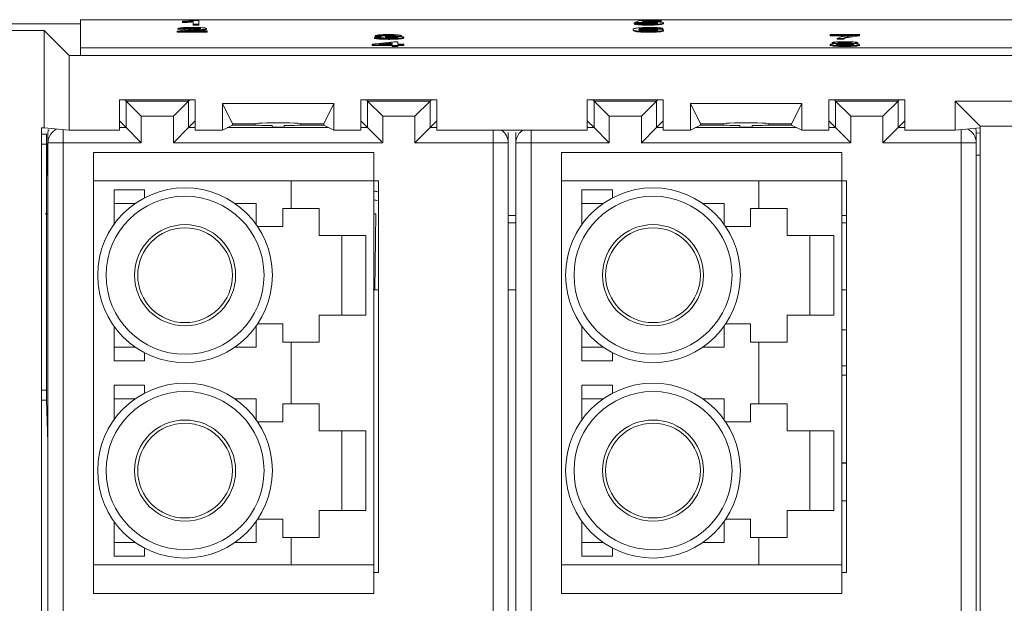
# Paper-space layout 'Sheet2' of a CAD drawing. Units: inches. Extents: x 0.3 to 21.8, y 0.2 to 16.9.
# Drawn here: x 2.5 to 3.3, y 7.5 to 8 of the extents above; entities that cross this region are included whole.
import ezdxf

# ---------------------------------------------------------------- set-up
doc = ezdxf.new("R2010")
doc.units = ezdxf.units.IN
doc.header["$MEASUREMENT"] = 0

psp = doc.layouts.new('Sheet2')

# ---------------------------------------------------------------- linework, layer by layer
at = {"color": 7, "linetype": 'Continuous', "lineweight": 15}
for p, q in [((5.01554, 7.99426), (2.51554, 7.99426)), ((2.51554, 7.99426), (2.51554, 7.96957)), ((2.60503, 7.99242), (2.60503, 7.99284)), ((2.61426, 7.99022), (2.61426, 7.99294)), ((2.61608, 7.99371), (2.61938, 7.99371)), ((2.61938, 7.99371), (2.61938, 7.99022)), ((3.00195, 7.99188), (3.00605, 7.99366)), ((3.00605, 7.99366), (3.02503, 7.99366)), ((3.01024, 7.99322), (3.00821, 7.99231)), ((3.02503, 7.99322), (3.01024, 7.99322)), ((3.01024, 7.99322), (3.01024, 7.99255)), ((3.02503, 7.99366), (3.02503, 7.99322)), ((3.02503, 7.99322), (3.02503, 7.99255)), ((2.51554, 7.99063), (2.43296, 7.99063)), ((2.48354, 7.9848), (2.43354, 7.9848)), ((2.48354, 7.89948), (2.48354, 7.9848)), ((2.48354, 7.9848), (2.50541, 7.96293)), ((2.60605, 7.98645), (2.60092, 7.98649)), ((2.60092, 7.98649), (2.60092, 7.98583)), ((2.60605, 7.98578), (2.60092, 7.98583)), ((2.60503, 7.99242), (2.60503, 7.99176)), ((2.60605, 7.98645), (2.60605, 7.98578)), ((2.607, 7.98443), (2.62656, 7.98443)), ((2.61363, 7.98707), (2.61363, 7.98641)), ((2.61426, 7.99022), (2.61426, 7.98956)), ((2.61938, 7.99022), (2.61426, 7.99022)), ((2.61938, 7.98956), (2.61426, 7.98956)), ((2.61495, 7.98508), (2.61495, 7.98443)), ((2.61938, 7.99022), (2.61938, 7.98956)), ((2.62605, 7.98651), (2.62605, 7.98585)), ((2.62656, 7.98443), (2.62656, 7.98399)), ((3.00041, 7.98562), (3.00041, 7.98495)), ((3.00144, 7.99116), (3.00656, 7.99121)), ((3.00144, 7.99116), (3.00144, 7.9905)), ((3.00708, 7.99183), (3.00195, 7.99188)), ((3.00195, 7.99188), (3.00195, 7.99121)), ((3.00462, 7.99119), (3.00195, 7.99121)), ((3.00708, 7.99183), (3.00708, 7.99117)), ((3.02503, 7.99255), (3.01024, 7.99255)), ((3.01031, 7.98697), (3.01031, 7.9863)), ((3.01384, 7.98586), (3.01384, 7.9852)), ((3.01386, 7.99018), (3.01386, 7.98951)), ((3.01392, 7.99214), (3.01392, 7.99148)), ((3.01468, 7.98707), (3.01468, 7.98641)), ((3.01959, 7.98689), (3.01959, 7.98623)), ((3.02003, 7.98617), (3.01959, 7.98623)), ((3.02656, 7.98658), (3.02144, 7.98653)), ((3.02144, 7.98653), (3.02144, 7.98609)), ((3.02656, 7.98592), (3.02401, 7.98589)), ((3.02402, 7.9906), (3.02402, 7.98994)), ((3.02656, 7.98658), (3.02656, 7.98592)), ((3.02708, 7.99142), (3.02708, 7.99075)), ((3.02708, 7.98514), (3.02708, 7.98447)), ((2.62656, 7.98399), (2.60041, 7.98399)), ((2.60041, 7.98399), (2.60041, 7.98332)), ((2.62656, 7.98332), (2.60041, 7.98332)), ((2.62656, 7.98399), (2.62656, 7.98332)), ((2.77344, 7.97869), (2.77856, 7.97874)), ((2.77344, 7.97869), (2.77344, 7.97803)), ((2.77908, 7.9803), (2.77395, 7.98034)), ((2.77395, 7.98034), (2.77395, 7.97968)), ((2.77908, 7.97964), (2.77395, 7.97968)), ((2.77908, 7.9803), (2.77908, 7.97964)), ((2.78313, 7.97941), (2.78366, 7.97981)), ((2.78313, 7.97941), (2.78313, 7.97874)), ((2.78581, 7.98084), (2.78581, 7.98017)), ((2.78588, 7.97771), (2.78588, 7.97704)), ((2.78645, 7.97945), (2.78645, 7.97879)), ((2.79703, 7.98035), (2.79703, 7.97969)), ((2.79908, 7.9788), (2.79908, 7.97814)), ((3.01443, 7.98394), (3.01443, 7.98328)), ((3.17344, 7.98075), (3.17344, 7.98119)), ((3.17344, 7.98119), (3.19908, 7.98119)), ((3.19395, 7.98075), (3.17344, 7.98075)), ((3.17344, 7.98075), (3.17344, 7.98008)), ((3.18899, 7.98008), (3.17344, 7.98008)), ((3.18472, 7.97775), (3.17959, 7.97775)), ((3.17959, 7.97775), (3.17959, 7.97709)), ((3.18472, 7.97709), (3.17959, 7.97709)), ((3.18472, 7.97775), (3.18472, 7.97709)), ((3.18649, 7.9787), (3.18649, 7.97804)), ((3.19908, 7.98119), (3.19908, 7.98083)), ((3.19908, 7.98083), (3.19908, 7.98017)), ((2.51554, 7.96293), (2.51554, 7.96957)), ((2.51554, 7.96957), (5.01554, 7.96957)), ((2.77138, 7.97281), (2.79036, 7.97496)), ((2.77138, 7.97237), (2.77138, 7.97281)), ((2.78882, 7.97237), (2.77138, 7.97237)), ((2.77138, 7.97237), (2.77138, 7.9717)), ((2.78882, 7.9717), (2.77138, 7.9717)), ((2.78882, 7.97407), (2.77772, 7.97281)), ((2.77772, 7.97281), (2.78882, 7.97281)), ((2.78882, 7.9734), (2.78359, 7.97281)), ((2.78882, 7.97281), (2.78882, 7.97407)), ((2.78882, 7.97152), (2.78882, 7.97237)), ((2.79395, 7.97152), (2.78882, 7.97152)), ((2.78882, 7.97152), (2.78882, 7.97085)), ((2.79395, 7.97085), (2.78882, 7.97085)), ((2.79036, 7.97496), (2.79395, 7.97496)), ((2.79395, 7.97496), (2.79395, 7.97281)), ((2.79395, 7.97281), (2.79908, 7.97281)), ((2.79908, 7.97237), (2.79395, 7.97237)), ((2.79395, 7.97237), (2.79395, 7.97152)), ((2.79908, 7.9717), (2.79395, 7.9717)), ((2.79395, 7.97152), (2.79395, 7.97085)), ((2.79908, 7.97281), (2.79908, 7.97237)), ((2.79908, 7.97237), (2.79908, 7.9717)), ((3.17344, 7.97254), (3.17344, 7.97188)), ((3.17497, 7.97412), (3.17497, 7.97346)), ((3.18614, 7.97322), (3.18614, 7.97255)), ((3.18626, 7.9746), (3.18626, 7.97394)), ((3.18626, 7.97147), (3.18626, 7.97081)), ((3.19754, 7.97411), (3.19754, 7.97345)), ((3.19908, 7.97253), (3.19908, 7.97187)), ((2.50541, 7.96293), (2.50541, 7.8973)), ((2.50541, 7.96293), (5.02567, 7.96293)), ((2.51554, 7.96293), (5.01554, 7.96293)), ((2.54954, 7.92397), (2.61621, 7.92397)), ((2.54954, 7.8973), (2.54954, 7.92397)), ((2.55542, 7.92293), (2.55439, 7.92397)), ((2.61032, 7.92293), (2.61136, 7.92397)), ((2.61621, 7.92397), (2.61621, 7.8973)), ((2.76154, 7.92397), (2.82821, 7.92397)), ((2.76154, 7.8973), (2.76154, 7.92397)), ((2.76742, 7.92293), (2.76639, 7.92397)), ((2.82336, 7.92397), (2.82232, 7.92293)), ((2.82821, 7.92397), (2.82821, 7.8973)), ((2.96021, 7.92397), (3.02687, 7.92397)), ((2.96021, 7.8973), (2.96021, 7.92397)), ((2.96609, 7.92293), (2.96505, 7.92397)), ((3.02099, 7.92293), (3.02202, 7.92397)), ((3.02687, 7.92397), (3.02687, 7.8973)), ((3.17221, 7.92397), (3.23887, 7.92397)), ((3.17221, 7.8973), (3.17221, 7.92397)), ((3.17809, 7.92293), (3.17705, 7.92397)), ((3.23402, 7.92397), (3.23299, 7.92293)), ((3.23887, 7.92397), (3.23887, 7.8973)), ((2.56876, 7.9096), (2.55542, 7.92293)), ((2.55542, 7.92293), (2.61032, 7.92293)), ((2.55542, 7.8996), (2.55542, 7.92293)), ((2.61032, 7.92293), (2.59699, 7.9096)), ((2.61032, 7.8996), (2.61032, 7.92293)), ((2.63997, 7.92089), (2.73777, 7.92089)), ((2.63997, 7.8973), (2.63997, 7.92089)), ((2.63997, 7.92089), (2.64887, 7.90308)), ((2.72887, 7.90308), (2.73777, 7.92089)), ((2.73777, 7.92089), (2.73777, 7.8973)), ((2.76742, 7.92293), (2.78076, 7.9096)), ((2.76742, 7.92293), (2.82232, 7.92293)), ((2.76742, 7.8996), (2.76742, 7.92293)), ((2.80899, 7.9096), (2.82232, 7.92293)), ((2.82232, 7.92293), (2.82232, 7.8996)), ((2.97942, 7.9096), (2.96609, 7.92293)), ((2.96609, 7.8996), (2.96609, 7.92293)), ((2.96609, 7.92293), (3.02099, 7.92293)), ((3.02099, 7.92293), (3.00765, 7.9096)), ((3.02099, 7.8996), (3.02099, 7.92293)), ((3.05064, 7.92089), (3.14844, 7.92089)), ((3.05064, 7.8973), (3.05064, 7.92089)), ((3.05064, 7.92089), (3.05954, 7.90308)), ((3.13954, 7.90308), (3.14844, 7.92089)), ((3.14844, 7.92089), (3.14844, 7.8973)), ((3.17809, 7.92293), (3.19142, 7.9096)), ((3.17809, 7.8996), (3.17809, 7.92293)), ((3.17809, 7.92293), (3.23299, 7.92293)), ((3.21965, 7.9096), (3.23299, 7.92293)), ((3.23299, 7.92293), (3.23299, 7.8996)), ((3.37674, 7.92269), (3.283, 7.92269)), ((3.283, 7.8973), (3.283, 7.92269)), ((3.283, 7.92269), (3.30487, 7.90082)), ((2.56876, 7.9096), (2.56876, 7.88626)), ((2.56876, 7.9096), (2.59699, 7.9096)), ((2.59699, 7.88626), (2.59699, 7.9096)), ((2.78076, 7.9096), (2.80899, 7.9096)), ((2.78076, 7.9096), (2.78076, 7.88626)), ((2.80899, 7.88626), (2.80899, 7.9096)), ((2.97942, 7.9096), (2.97942, 7.88626)), ((2.97942, 7.9096), (3.00765, 7.9096)), ((3.00765, 7.88626), (3.00765, 7.9096)), ((3.19142, 7.9096), (3.19142, 7.88626)), ((3.19142, 7.9096), (3.21965, 7.9096)), ((3.21965, 7.88626), (3.21965, 7.9096)), ((2.48136, 7.04845), (2.48136, 7.89948)), ((2.48136, 7.89948), (2.48354, 7.89948)), ((2.50541, 7.8973), (2.48354, 7.89948)), ((2.55542, 7.8996), (2.54954, 7.90548)), ((2.56876, 7.88626), (2.55542, 7.8996)), ((2.59699, 7.88626), (2.61032, 7.8996)), ((2.61621, 7.90548), (2.61032, 7.8996)), ((2.63997, 7.8973), (2.64887, 7.90175)), ((2.64887, 7.90175), (2.64887, 7.90308)), ((2.64887, 7.90308), (2.66887, 7.90308)), ((2.64887, 7.90175), (2.66887, 7.90175)), ((2.66887, 7.90308), (2.66887, 7.90175)), ((2.66887, 7.90175), (2.66887, 7.9017)), ((2.68354, 7.90157), (2.68354, 7.90014)), ((2.69421, 7.90014), (2.69421, 7.90157)), ((2.70887, 7.90308), (2.72887, 7.90308)), ((2.70887, 7.90175), (2.70887, 7.90308)), ((2.70887, 7.9017), (2.70887, 7.90175)), ((2.70887, 7.90175), (2.72887, 7.90175)), ((2.72887, 7.90308), (2.72887, 7.90175)), ((2.72887, 7.90175), (2.73777, 7.8973)), ((2.76742, 7.8996), (2.76154, 7.90548)), ((2.78076, 7.88626), (2.76742, 7.8996)), ((2.80899, 7.88626), (2.82232, 7.8996)), ((2.82821, 7.90548), (2.82232, 7.8996)), ((2.96609, 7.8996), (2.96021, 7.90548)), ((2.97942, 7.88626), (2.96609, 7.8996)), ((3.00765, 7.88626), (3.02099, 7.8996)), ((3.02687, 7.90548), (3.02099, 7.8996)), ((3.05064, 7.8973), (3.05954, 7.90175)), ((3.05954, 7.90308), (3.05954, 7.90175)), ((3.05954, 7.90308), (3.07954, 7.90308)), ((3.05954, 7.90175), (3.07954, 7.90175)), ((3.07954, 7.90308), (3.07954, 7.90175)), ((3.07954, 7.90175), (3.07954, 7.9017)), ((3.09421, 7.90157), (3.09421, 7.90014)), ((3.10487, 7.90014), (3.10487, 7.90157)), ((3.11954, 7.90308), (3.13954, 7.90308)), ((3.11954, 7.90175), (3.11954, 7.90308)), ((3.11954, 7.9017), (3.11954, 7.90175)), ((3.11954, 7.90175), (3.13954, 7.90175)), ((3.13954, 7.90308), (3.13954, 7.90175)), ((3.13954, 7.90175), (3.14844, 7.8973)), ((3.17809, 7.8996), (3.17221, 7.90548)), ((3.19142, 7.88626), (3.17809, 7.8996)), ((3.21965, 7.88626), (3.23299, 7.8996)), ((3.23887, 7.90548), (3.23299, 7.8996)), ((3.283, 7.8973), (3.30487, 7.89948)), ((3.30487, 7.90082), (3.30487, 7.89948)), ((3.35487, 7.90082), (3.30487, 7.90082)), ((3.30487, 7.89948), (3.30487, 7.04845)), ((2.48554, 7.89397), (2.48136, 7.89397)), ((2.48554, 7.88512), (2.48554, 7.89397)), ((2.48687, 7.89094), (2.48554, 7.85275)), ((2.48687, 7.88626), (2.48687, 7.89522)), ((2.50541, 7.8973), (2.54954, 7.8973)), ((2.61621, 7.8973), (2.63997, 7.8973)), ((2.73777, 7.8973), (2.76154, 7.8973)), ((2.82821, 7.8973), (2.96021, 7.8973)), ((2.87754, 7.88626), (2.87754, 7.89565)), ((2.89087, 7.89522), (2.89087, 7.88626)), ((2.89754, 7.88626), (2.89754, 7.89522)), ((3.02687, 7.8973), (3.05064, 7.8973)), ((3.14844, 7.8973), (3.17221, 7.8973)), ((3.23887, 7.8973), (3.283, 7.8973)), ((3.28821, 7.88626), (3.28821, 7.89565)), ((3.30154, 7.89522), (3.30154, 7.88626)), ((2.48136, 7.88512), (2.48554, 7.88512)), ((2.48554, 7.66948), (2.48554, 7.88512)), ((2.50021, 7.88626), (2.48687, 7.88626)), ((2.48687, 7.07197), (2.48687, 7.88626)), ((2.50021, 7.07197), (2.50021, 7.88626)), ((2.56876, 7.88626), (2.50021, 7.88626)), ((2.78076, 7.88626), (2.59699, 7.88626)), ((2.87754, 7.88626), (2.80899, 7.88626)), ((2.89087, 7.88626), (2.87754, 7.88626)), ((2.87754, 7.07197), (2.87754, 7.88626)), ((2.89087, 7.07197), (2.89087, 7.88626)), ((2.91087, 7.88626), (2.89754, 7.88626)), ((2.89754, 7.07197), (2.89754, 7.88626)), ((2.91087, 7.07197), (2.91087, 7.88626)), ((2.97942, 7.88626), (2.91087, 7.88626)), ((3.19142, 7.88626), (3.00765, 7.88626)), ((3.28821, 7.88626), (3.21965, 7.88626)), ((3.30154, 7.88626), (3.28821, 7.88626)), ((3.28821, 7.07197), (3.28821, 7.88626)), ((3.30154, 7.07197), (3.30154, 7.88626)), ((2.77287, 7.87782), (2.52687, 7.87782)), ((2.52687, 7.87782), (2.52687, 7.85282)), ((2.77287, 7.85282), (2.77287, 7.87782)), ((3.18354, 7.87782), (2.93754, 7.87782)), ((2.93754, 7.87782), (2.93754, 7.85282)), ((3.18354, 7.85282), (3.18354, 7.87782)), ((2.52687, 7.85282), (2.70021, 7.85282)), ((2.52687, 7.85282), (2.52687, 7.51615)), ((2.70021, 7.82882), (2.70021, 7.85282)), ((2.70021, 7.85282), (2.77287, 7.85282)), ((2.77287, 7.85282), (2.77287, 7.51615)), ((2.77287, 7.85282), (2.77687, 7.85282)), ((2.77687, 7.85282), (2.77687, 7.50948)), ((2.93754, 7.85282), (3.11087, 7.85282)), ((2.93754, 7.85282), (2.93754, 7.51615)), ((3.11087, 7.82882), (3.11087, 7.85282)), ((3.11087, 7.85282), (3.18354, 7.85282)), ((3.18354, 7.85282), (3.18354, 7.51615)), ((3.18354, 7.85282), (3.18754, 7.85282)), ((3.18754, 7.85282), (3.18754, 7.50948)), ((2.57154, 7.84515), (2.54487, 7.84515)), ((2.54487, 7.81478), (2.54487, 7.84515)), ((2.57154, 7.83801), (2.57154, 7.84515)), ((2.98221, 7.84515), (2.95554, 7.84515)), ((2.95554, 7.81478), (2.95554, 7.84515)), ((2.98221, 7.83801), (2.98221, 7.84515)), ((2.56352, 7.83315), (2.54487, 7.83315)), ((2.6509, 7.83315), (2.66954, 7.83315)), ((2.66954, 7.81478), (2.66954, 7.83315)), ((2.70021, 7.82882), (2.69287, 7.82882)), ((2.69287, 7.82882), (2.69287, 7.81282)), ((2.72487, 7.82882), (2.70021, 7.82882)), ((2.72487, 7.80515), (2.72487, 7.82882)), ((2.97418, 7.83315), (2.95554, 7.83315)), ((3.06156, 7.83315), (3.08021, 7.83315)), ((3.08021, 7.81478), (3.08021, 7.83315)), ((3.10354, 7.82882), (3.10354, 7.81282)), ((3.11087, 7.82882), (3.10354, 7.82882)), ((3.13554, 7.82882), (3.11087, 7.82882)), ((3.13554, 7.80515), (3.13554, 7.82882)), ((2.48687, 7.82397), (2.48453, 7.82397)), ((2.77452, 7.82397), (2.77271, 7.82397)), ((2.77384, 7.7573), (2.77452, 7.82397)), ((2.69287, 7.81282), (2.6709, 7.81282)), ((3.10354, 7.81282), (3.08157, 7.81282)), ((2.76588, 7.80515), (2.72487, 7.80515)), ((2.74487, 7.80515), (2.74487, 7.73515)), ((2.76588, 7.73515), (2.76588, 7.80515)), ((3.17655, 7.80515), (3.13554, 7.80515)), ((3.15554, 7.80515), (3.15554, 7.73515)), ((3.17655, 7.73515), (3.17655, 7.80515)), ((2.77687, 7.7573), (2.77228, 7.7573)), ((2.77287, 7.7573), (2.77384, 7.7573)), ((2.77687, 7.7573), (2.77384, 7.7573)), ((2.89754, 7.7573), (2.89087, 7.7573)), ((3.18754, 7.7573), (3.18354, 7.7573)), ((2.72487, 7.71148), (2.72487, 7.73515)), ((2.72487, 7.73515), (2.76588, 7.73515)), ((3.13554, 7.71148), (3.13554, 7.73515)), ((3.13554, 7.73515), (3.17655, 7.73515)), ((2.54487, 7.69515), (2.54487, 7.72551)), ((2.66954, 7.70715), (2.66954, 7.72551)), ((2.6709, 7.72748), (2.69287, 7.72748)), ((2.69287, 7.72748), (2.69287, 7.71148)), ((2.95554, 7.69515), (2.95554, 7.72551)), ((3.08021, 7.70715), (3.08021, 7.72551)), ((3.08157, 7.72748), (3.10354, 7.72748)), ((3.10354, 7.72748), (3.10354, 7.71148)), ((3.18354, 7.72242), (3.18754, 7.72242)), ((2.69287, 7.71148), (2.70021, 7.71148)), ((2.70021, 7.65748), (2.70021, 7.71148)), ((2.70021, 7.71148), (2.72487, 7.71148)), ((3.10354, 7.71148), (3.11087, 7.71148)), ((3.11087, 7.65748), (3.11087, 7.71148)), ((3.11087, 7.71148), (3.13554, 7.71148)), ((2.54487, 7.70715), (2.56352, 7.70715)), ((2.57154, 7.69515), (2.57154, 7.70228)), ((2.66954, 7.70715), (2.6509, 7.70715)), ((2.95554, 7.70715), (2.97418, 7.70715)), ((2.98221, 7.69515), (2.98221, 7.70228)), ((3.08021, 7.70715), (3.06156, 7.70715)), ((2.54487, 7.69515), (2.57154, 7.69515)), ((2.95554, 7.69515), (2.98221, 7.69515)), ((3.18354, 7.69063), (3.18754, 7.69063)), ((3.18754, 7.68242), (3.18354, 7.68242)), ((2.57154, 7.67382), (2.54487, 7.67382)), ((2.54487, 7.64345), (2.54487, 7.67382)), ((2.57154, 7.66668), (2.57154, 7.67382)), ((2.98221, 7.67382), (2.95554, 7.67382)), ((2.95554, 7.64345), (2.95554, 7.67382)), ((2.98221, 7.66668), (2.98221, 7.67382)), ((2.48554, 7.66948), (2.48136, 7.66948)), ((2.48554, 7.66063), (2.48554, 7.66948)), ((2.48136, 7.66063), (2.48554, 7.66063)), ((2.48558, 7.66063), (2.48554, 7.66185)), ((2.48687, 7.62366), (2.48558, 7.66063)), ((2.56352, 7.66182), (2.54487, 7.66182)), ((2.6509, 7.66182), (2.66954, 7.66182)), ((2.66954, 7.64345), (2.66954, 7.66182)), ((2.70021, 7.65748), (2.69287, 7.65748)), ((2.69287, 7.65748), (2.69287, 7.64148)), ((2.72487, 7.65748), (2.70021, 7.65748)), ((2.72487, 7.63382), (2.72487, 7.65748)), ((2.97418, 7.66182), (2.95554, 7.66182)), ((3.06156, 7.66182), (3.08021, 7.66182)), ((3.08021, 7.64345), (3.08021, 7.66182)), ((3.10354, 7.65748), (3.10354, 7.64148)), ((3.11087, 7.65748), (3.10354, 7.65748)), ((3.13554, 7.65748), (3.11087, 7.65748)), ((3.13554, 7.63382), (3.13554, 7.65748)), ((2.69287, 7.64148), (2.6709, 7.64148)), ((3.10354, 7.64148), (3.08157, 7.64148)), ((2.76588, 7.63382), (2.72487, 7.63382)), ((2.74487, 7.56382), (2.74487, 7.63382)), ((2.76588, 7.56382), (2.76588, 7.63382)), ((3.17655, 7.63382), (3.13554, 7.63382)), ((3.15554, 7.56382), (3.15554, 7.63382)), ((3.17655, 7.56382), (3.17655, 7.63382)), ((3.18354, 7.60576), (3.18754, 7.60576)), ((3.18354, 7.60535), (3.18754, 7.60535)), ((3.18754, 7.57242), (3.18354, 7.57242)), ((2.72487, 7.54015), (2.72487, 7.56382)), ((2.72487, 7.56382), (2.76588, 7.56382)), ((3.13554, 7.54015), (3.13554, 7.56382)), ((3.13554, 7.56382), (3.17655, 7.56382)), ((2.54487, 7.52382), (2.54487, 7.55418)), ((2.66954, 7.53582), (2.66954, 7.55418)), ((2.6709, 7.55615), (2.69287, 7.55615)), ((2.69287, 7.55615), (2.69287, 7.54015)), ((2.95554, 7.52382), (2.95554, 7.55418)), ((3.08021, 7.53582), (3.08021, 7.55418)), ((3.08157, 7.55615), (3.10354, 7.55615)), ((3.10354, 7.55615), (3.10354, 7.54015)), ((2.54487, 7.53582), (2.56352, 7.53582)), ((2.66954, 7.53582), (2.6509, 7.53582)), ((2.69287, 7.54015), (2.70021, 7.54015)), ((2.70021, 7.51615), (2.70021, 7.54015)), ((2.70021, 7.54015), (2.72487, 7.54015)), ((2.95554, 7.53582), (2.97418, 7.53582)), ((3.08021, 7.53582), (3.06156, 7.53582)), ((3.10354, 7.54015), (3.11087, 7.54015)), ((3.11087, 7.51615), (3.11087, 7.54015)), ((3.11087, 7.54015), (3.13554, 7.54015)), ((2.57154, 7.52382), (2.57154, 7.53095)), ((2.98221, 7.52382), (2.98221, 7.53095)), ((2.54487, 7.52382), (2.57154, 7.52382)), ((2.95554, 7.52382), (2.98221, 7.52382)), ((2.70021, 7.51615), (2.52687, 7.51615)), ((2.52687, 7.51615), (2.52687, 7.49115)), ((2.77287, 7.51615), (2.70021, 7.51615)), ((2.77287, 7.49115), (2.77287, 7.51615)), ((2.77687, 7.50948), (2.77287, 7.50948)), ((3.11087, 7.51615), (2.93754, 7.51615)), ((2.93754, 7.51615), (2.93754, 7.49115)), ((3.18354, 7.51615), (3.11087, 7.51615)), ((3.18354, 7.49115), (3.18354, 7.51615)), ((3.18754, 7.50948), (3.18354, 7.50948)), ((2.52687, 7.49115), (2.77287, 7.49115)), ((2.93754, 7.49115), (3.18354, 7.49115))]:
    psp.add_line(p, q, dxfattribs=at)
at = {"color": 8, "linetype": 'Continuous', "lineweight": 15}
for p, q in [((2.50021, 7.88626), (2.50021, 7.89782)), ((2.54954, 7.8996), (2.55542, 7.8996)), ((2.61621, 7.8996), (2.61032, 7.8996)), ((2.73318, 7.8996), (2.64456, 7.8996)), ((2.76742, 7.8996), (2.76154, 7.8996)), ((2.82821, 7.8996), (2.82232, 7.8996)), ((2.96021, 7.8996), (2.96609, 7.8996)), ((3.02687, 7.8996), (3.02099, 7.8996)), ((3.14385, 7.8996), (3.05523, 7.8996)), ((3.17809, 7.8996), (3.17221, 7.8996)), ((3.23887, 7.8996), (3.23299, 7.8996)), ((3.28821, 7.89565), (3.28821, 7.89782)), ((2.48805, 7.89733), (2.4871, 7.89753)), ((2.87754, 7.89565), (2.87754, 7.8973)), ((2.91087, 7.88626), (2.91087, 7.8973)), ((3.30487, 7.89496), (3.30115, 7.89486)), ((3.30487, 7.87547), (3.30154, 7.87535)), ((2.89754, 7.82268), (2.89087, 7.82268)), ((3.18754, 7.82268), (3.18354, 7.82268)), ((2.89754, 7.81626), (2.89087, 7.81626)), ((3.18754, 7.81626), (3.18354, 7.81626))]:
    psp.add_line(p, q, dxfattribs=at)
at = {"color": 8, "linetype": 'Continuous', "lineweight": 15, "flags": 128}
psp.add_lwpolyline([(2.90144, 7.89569), (2.90241, 7.89657), (2.90339, 7.8973)], dxfattribs=at)
at = {"color": 7, "linetype": 'Continuous', "lineweight": 15}
for centre, radius in [((2.60721, 7.77015), 0.07667), ((3.01787, 7.77015), 0.07667), ((2.60721, 7.77015), 0.06933), ((3.01787, 7.77015), 0.06933), ((2.60721, 7.77015), 0.04438), ((2.60721, 7.77015), 0.04156), ((3.01787, 7.77015), 0.04438), ((3.01787, 7.77015), 0.04156), ((2.60721, 7.59882), 0.07667), ((3.01787, 7.59882), 0.07667), ((2.60721, 7.59882), 0.06933), ((3.01787, 7.59882), 0.06933), ((2.60721, 7.59882), 0.04438), ((2.60721, 7.59882), 0.04156), ((3.01787, 7.59882), 0.04438), ((3.01787, 7.59882), 0.04156)]:
    psp.add_circle(centre, radius, dxfattribs=at)
at = {"color": 8, "linetype": 'Continuous', "lineweight": 15}
for centre, start, end in [((2.50021, 7.88626), 114.71786, 134.99884), ((3.28821, 7.88626), 0.00054, 65.28269), ((2.87754, 7.88626), 0.00032, 55.8661)]:
    psp.add_arc(centre, 0.01333, start, end, dxfattribs=at)
at = {"color": 7, "linetype": 'Continuous', "lineweight": 15}
for centre in [(2.5002, 7.88626), (2.91087, 7.88626)]:
    psp.add_arc(centre, 0.01333, 134.99865, 179.99981, dxfattribs=at)
for centre, major_axis, ratio, start_param, end_param in [((2.68887, 7.90175), (0.02096, 0), 0.008727, 3.141593, 4.455154), ((2.68887, 7.90308), (0.02, 0), 0.034921, 0, 3.141593), ((2.68887, 7.90014), (0.00533, 0), 0.008727, 3.141593, 6.283185), ((2.68887, 7.90175), (0.02096, 0), 0.008727, 4.969624, 6.283185), ((3.09954, 7.90175), (0.02096, 0), 0.008727, 3.141593, 4.455154), ((3.09954, 7.90308), (0.02, 0), 0.034921, 0, 3.141593), ((3.09954, 7.90014), (0.00533, 0), 0.008727, 3.141593, 6.283185), ((3.09954, 7.90175), (0.02096, 0), 0.008727, 4.969624, 6.283185), ((3.28821, 7.89522), (0, 0.01333), 0.999962, 4.712389, 5.006725), ((2.50021, 7.89522), (0, 0.01333), 0.999962, 1.395776, 1.570796)]:
    psp.add_ellipse(centre, major_axis=major_axis, ratio=ratio, start_param=start_param, end_param=end_param, dxfattribs=at)
for points, knots in [([(2.60503, 7.99284), (2.60752, 7.99296), (2.61197, 7.99318), (2.61483, 7.99355), (2.61608, 7.99371)], [0, 0, 0, 0, 0.560427, 1, 1, 1, 1]), ([(2.61426, 7.99294), (2.61267, 7.99282), (2.60984, 7.99262), (2.6065, 7.99248), (2.60503, 7.99242)], [0, 0, 0, 0, 0.559686, 1, 1, 1, 1]), ([(2.60041, 7.98399), (2.60042, 7.98405), (2.60045, 7.98415), (2.6008, 7.98425), (2.60095, 7.9843)], [0, 0, 0, 0, 0.559956, 1, 1, 1, 1]), ([(2.60092, 7.98649), (2.60122, 7.98664), (2.60181, 7.98695), (2.60525, 7.9873), (2.60954, 7.98745), (2.61234, 7.98747), (2.61374, 7.98747)], [0, 0, 0, 0, 0.280235, 0.558893, 0.779132, 1, 1, 1, 1]), ([(2.60095, 7.9843), (2.60223, 7.98451), (2.60453, 7.9849), (2.60844, 7.98517), (2.61017, 7.98529)], [0, 0, 0, 0, 0.5583593, 1, 1, 1, 1]), ([(2.61426, 7.99227), (2.61267, 7.99216), (2.60984, 7.99195), (2.6065, 7.99182), (2.60503, 7.99176)], [0, 0, 0, 0, 0.559686, 1, 1, 1, 1]), ([(2.61363, 7.98707), (2.61253, 7.98706), (2.61032, 7.98705), (2.60766, 7.98689), (2.60624, 7.98667), (2.60611, 7.98652), (2.60605, 7.98645)], [0, 0, 0, 0, 0.28041, 0.559489, 0.779375, 1, 1, 1, 1]), ([(2.61363, 7.98641), (2.61253, 7.9864), (2.61032, 7.98639), (2.60766, 7.98623), (2.60624, 7.98601), (2.60611, 7.98586), (2.60605, 7.98578)], [0, 0, 0, 0, 0.28041, 0.559489, 0.779375, 1, 1, 1, 1]), ([(2.61495, 7.98508), (2.614, 7.98501), (2.61243, 7.9849), (2.61026, 7.98474), (2.60845, 7.9846), (2.60748, 7.98449), (2.607, 7.98443)], [0, 0, 0, 0, 0.3400378, 0.5600628, 0.7800895, 1, 1, 1, 1]), ([(2.61017, 7.98529), (2.61273, 7.98548), (2.61629, 7.98575), (2.62022, 7.98616), (2.62069, 7.98639), (2.62092, 7.98651)], [0, 0, 0, 0, 0.561313, 0.781386, 1, 1, 1, 1]), ([(2.62092, 7.98651), (2.62079, 7.9866), (2.62052, 7.98677), (2.61844, 7.98696), (2.61604, 7.98706), (2.61444, 7.98707), (2.61363, 7.98707)], [0, 0, 0, 0, 0.27908, 0.558612, 0.779043, 1, 1, 1, 1]), ([(2.62056, 7.98597), (2.62048, 7.98602), (2.62023, 7.98615), (2.61842, 7.9863), (2.61605, 7.98639), (2.61444, 7.9864), (2.61363, 7.98641)], [0, 0, 0, 0, 0.160257, 0.485861, 0.742625, 1, 1, 1, 1]), ([(2.61374, 7.98747), (2.61549, 7.98746), (2.61897, 7.98744), (2.62314, 7.9872), (2.62568, 7.98687), (2.62593, 7.98663), (2.62605, 7.98651)], [0, 0, 0, 0, 0.280482, 0.559644, 0.779749, 1, 1, 1, 1]), ([(2.62605, 7.98651), (2.62578, 7.98634), (2.62524, 7.98601), (2.62094, 7.98553), (2.61723, 7.98525), (2.61495, 7.98508)], [0, 0, 0, 0, 0.278741, 0.558834, 1, 1, 1, 1]), ([(2.62605, 7.98585), (2.62578, 7.98568), (2.62524, 7.98535), (2.62094, 7.98486), (2.61723, 7.98459), (2.61495, 7.98442)], [0, 0, 0, 0, 0.278741, 0.558834, 1, 1, 1, 1]), ([(3.00041, 7.98562), (3.00046, 7.98591), (3.00056, 7.98643), (3.00349, 7.98688), (3.00477, 7.98708)], [0, 0, 0, 0, 0.561396, 1, 1, 1, 1]), ([(3.01443, 7.98394), (3.01275, 7.98396), (3.00938, 7.98398), (3.005, 7.98423), (3.00079, 7.98476), (3.00057, 7.98527), (3.00041, 7.98562)], [0, 0, 0, 0, 0.186919, 0.373549, 0.560232, 1, 1, 1, 1]), ([(3.01443, 7.98328), (3.01275, 7.98329), (3.00938, 7.98332), (3.005, 7.98356), (3.00079, 7.9841), (3.00057, 7.9846), (3.00041, 7.98495)], [0, 0, 0, 0, 0.186919, 0.373549, 0.560232, 1, 1, 1, 1]), ([(3.01386, 7.99018), (3.01211, 7.99019), (3.00862, 7.99021), (3.00452, 7.99047), (3.00209, 7.99081), (3.00165, 7.99104), (3.00144, 7.99116)], [0, 0, 0, 0, 0.28007, 0.559249, 0.779432, 1, 1, 1, 1]), ([(3.01386, 7.98951), (3.01211, 7.98953), (3.00862, 7.98955), (3.00452, 7.98981), (3.00209, 7.99014), (3.00165, 7.99038), (3.00144, 7.9905)], [0, 0, 0, 0, 0.28007, 0.559249, 0.779432, 1, 1, 1, 1]), ([(3.00477, 7.98708), (3.00641, 7.98721), (3.00936, 7.98744), (3.01328, 7.98746), (3.01502, 7.98747)], [0, 0, 0, 0, 0.55838, 1, 1, 1, 1]), ([(3.01031, 7.98697), (3.00934, 7.98688), (3.00739, 7.98671), (3.00572, 7.9863), (3.00561, 7.98599), (3.00554, 7.98581)], [0, 0, 0, 0, 0.279359, 0.559176, 1, 1, 1, 1]), ([(3.00554, 7.98581), (3.007, 7.98595), (3.00963, 7.98621), (3.01353, 7.98625), (3.01526, 7.98627)], [0, 0, 0, 0, 0.558625, 1, 1, 1, 1]), ([(3.01384, 7.98586), (3.01261, 7.98585), (3.01016, 7.98583), (3.00735, 7.98564), (3.00574, 7.9854), (3.00561, 7.98523), (3.00554, 7.98514)], [0, 0, 0, 0, 0.27974, 0.559339, 0.779412, 1, 1, 1, 1]), ([(3.00554, 7.98514), (3.00569, 7.98503), (3.00599, 7.9848), (3.00805, 7.98453), (3.01095, 7.98437), (3.01301, 7.98435), (3.01404, 7.98434)], [0, 0, 0, 0, 0.280082, 0.55977, 0.779688, 1, 1, 1, 1]), ([(3.01031, 7.9863), (3.00935, 7.98622), (3.00742, 7.98605), (3.00611, 7.98576), (3.00599, 7.98558), (3.00595, 7.98552)], [0, 0, 0, 0, 0.3958917, 0.7924327, 1, 1, 1, 1]), ([(3.01384, 7.9852), (3.01262, 7.98519), (3.01019, 7.98516), (3.0075, 7.985), (3.00668, 7.98485), (3.0064, 7.9848)], [0, 0, 0, 0, 0.393924, 0.78765, 1, 1, 1, 1]), ([(3.00656, 7.99121), (3.00678, 7.99111), (3.0072, 7.99093), (3.00892, 7.99071), (3.01139, 7.99059), (3.01306, 7.99058), (3.0139, 7.99058)], [0, 0, 0, 0, 0.2807138, 0.5599263, 0.7796221, 1, 1, 1, 1]), ([(3.01392, 7.99214), (3.01316, 7.99214), (3.01166, 7.99213), (3.0091, 7.99204), (3.00784, 7.99191), (3.00708, 7.99183)], [0, 0, 0, 0, 0.280925, 0.561161, 1, 1, 1, 1]), ([(3.01392, 7.99148), (3.01316, 7.99148), (3.01166, 7.99147), (3.0091, 7.99138), (3.00784, 7.99125), (3.00708, 7.99117)], [0, 0, 0, 0, 0.2809249, 0.5611607, 1, 1, 1, 1]), ([(3.00821, 7.99231), (3.00942, 7.99239), (3.01159, 7.99252), (3.01419, 7.99254), (3.01534, 7.99255)], [0, 0, 0, 0, 0.559939, 1, 1, 1, 1]), ([(3.01468, 7.98707), (3.01382, 7.98707), (3.01228, 7.98706), (3.01092, 7.98699), (3.01031, 7.98697)], [0, 0, 0, 0, 0.559717, 1, 1, 1, 1]), ([(3.01468, 7.98641), (3.01382, 7.9864), (3.01228, 7.98639), (3.01092, 7.98633), (3.01031, 7.9863)], [0, 0, 0, 0, 0.559717, 1, 1, 1, 1]), ([(3.02195, 7.98512), (3.02186, 7.98523), (3.02168, 7.98545), (3.01965, 7.98571), (3.01678, 7.98585), (3.01482, 7.98586), (3.01384, 7.98586)], [0, 0, 0, 0, 0.280456, 0.559364, 0.779311, 1, 1, 1, 1]), ([(3.02124, 7.98479), (3.02068, 7.98488), (3.01966, 7.98505), (3.01676, 7.98518), (3.01482, 7.98519), (3.01384, 7.9852)], [0, 0, 0, 0, 0.374018, 0.686482, 1, 1, 1, 1]), ([(3.02402, 7.9906), (3.02243, 7.99046), (3.01958, 7.99022), (3.01562, 7.99019), (3.01386, 7.99018)], [0, 0, 0, 0, 0.5584849, 1, 1, 1, 1]), ([(3.02402, 7.98994), (3.02243, 7.9898), (3.01958, 7.98955), (3.01562, 7.98952), (3.01386, 7.98951)], [0, 0, 0, 0, 0.558485, 1, 1, 1, 1]), ([(3.0139, 7.99058), (3.01521, 7.99059), (3.01783, 7.99062), (3.02054, 7.99085), (3.02178, 7.99112), (3.02189, 7.9913), (3.02195, 7.99139)], [0, 0, 0, 0, 0.279539, 0.558252, 0.778884, 1, 1, 1, 1]), ([(3.02195, 7.99139), (3.02187, 7.9915), (3.02171, 7.99172), (3.01981, 7.99199), (3.01688, 7.99213), (3.01491, 7.99214), (3.01392, 7.99214)], [0, 0, 0, 0, 0.280653, 0.559595, 0.77929, 1, 1, 1, 1]), ([(3.02132, 7.99106), (3.02079, 7.99116), (3.01983, 7.99133), (3.01686, 7.99146), (3.0149, 7.99147), (3.01392, 7.99148)], [0, 0, 0, 0, 0.377056, 0.687811, 1, 1, 1, 1]), ([(3.01404, 7.98434), (3.0153, 7.98436), (3.01782, 7.98438), (3.0205, 7.9846), (3.02179, 7.98486), (3.02189, 7.98504), (3.02195, 7.98512)], [0, 0, 0, 0, 0.279489, 0.558551, 0.778978, 1, 1, 1, 1]), ([(3.02708, 7.98514), (3.02688, 7.98497), (3.02648, 7.98463), (3.02338, 7.98422), (3.01903, 7.98398), (3.01597, 7.98395), (3.01443, 7.98394)], [0, 0, 0, 0, 0.2802299, 0.5597606, 0.7797594, 1, 1, 1, 1]), ([(3.02708, 7.98447), (3.02688, 7.9843), (3.02648, 7.98396), (3.02338, 7.98355), (3.01903, 7.98331), (3.01597, 7.98329), (3.01443, 7.98328)], [0, 0, 0, 0, 0.28023, 0.559761, 0.779759, 1, 1, 1, 1]), ([(3.01959, 7.98689), (3.01878, 7.98695), (3.01734, 7.98705), (3.0155, 7.98707), (3.01468, 7.98707)], [0, 0, 0, 0, 0.559004, 1, 1, 1, 1]), ([(3.01959, 7.98623), (3.01878, 7.98629), (3.01734, 7.98639), (3.0155, 7.9864), (3.01468, 7.98641)], [0, 0, 0, 0, 0.559004, 1, 1, 1, 1]), ([(3.01502, 7.98747), (3.01662, 7.98746), (3.01982, 7.98744), (3.02363, 7.98721), (3.02586, 7.9869), (3.02633, 7.98669), (3.02656, 7.98658)], [0, 0, 0, 0, 0.280049, 0.5591871, 0.7793744, 1, 1, 1, 1]), ([(3.01526, 7.98627), (3.01709, 7.98625), (3.02077, 7.9862), (3.02468, 7.98589), (3.02679, 7.98551), (3.02698, 7.98526), (3.02708, 7.98514)], [0, 0, 0, 0, 0.279141, 0.558815, 0.77917, 1, 1, 1, 1]), ([(3.01534, 7.99255), (3.01717, 7.99253), (3.02083, 7.99248), (3.02471, 7.99217), (3.0268, 7.99179), (3.02698, 7.99154), (3.02708, 7.99142)], [0, 0, 0, 0, 0.27917, 0.558797, 0.779169, 1, 1, 1, 1]), ([(3.02144, 7.98653), (3.02123, 7.98661), (3.02086, 7.98674), (3.01997, 7.98684), (3.01959, 7.98689)], [0, 0, 0, 0, 0.5604877, 1, 1, 1, 1]), ([(3.02708, 7.99142), (3.02694, 7.99125), (3.02669, 7.99096), (3.02483, 7.99071), (3.02402, 7.9906)], [0, 0, 0, 0, 0.559726, 1, 1, 1, 1]), ([(3.02708, 7.99075), (3.02694, 7.99059), (3.02669, 7.99029), (3.02483, 7.99005), (3.02402, 7.98994)], [0, 0, 0, 0, 0.559726, 1, 1, 1, 1]), ([(2.78588, 7.97771), (2.78414, 7.97772), (2.78065, 7.97775), (2.77661, 7.97801), (2.77412, 7.97834), (2.77366, 7.97857), (2.77344, 7.97869)], [0, 0, 0, 0, 0.279911, 0.559249, 0.779476, 1, 1, 1, 1]), ([(2.78588, 7.97704), (2.78414, 7.97706), (2.78065, 7.97708), (2.77661, 7.97734), (2.77412, 7.97767), (2.77366, 7.97791), (2.77344, 7.97803)], [0, 0, 0, 0, 0.279911, 0.559249, 0.779476, 1, 1, 1, 1]), ([(2.77395, 7.98034), (2.77434, 7.98048), (2.77513, 7.98075), (2.77815, 7.98105), (2.78188, 7.98122), (2.78439, 7.98123), (2.78565, 7.98124)], [0, 0, 0, 0, 0.280253, 0.559523, 0.779592, 1, 1, 1, 1]), ([(2.77856, 7.97874), (2.77883, 7.97864), (2.77935, 7.97846), (2.78103, 7.97824), (2.78354, 7.97812), (2.78522, 7.97811), (2.78606, 7.97811)], [0, 0, 0, 0, 0.280881, 0.560073, 0.779653, 1, 1, 1, 1]), ([(2.78581, 7.98084), (2.78486, 7.98083), (2.78298, 7.98081), (2.78076, 7.98067), (2.77955, 7.98049), (2.77923, 7.98036), (2.77908, 7.9803)], [0, 0, 0, 0, 0.280001, 0.559131, 0.77932, 1, 1, 1, 1]), ([(2.78581, 7.98017), (2.78486, 7.98016), (2.78298, 7.98015), (2.78076, 7.98001), (2.77955, 7.97982), (2.77923, 7.9797), (2.77908, 7.97964)], [0, 0, 0, 0, 0.280001, 0.559131, 0.77932, 1, 1, 1, 1]), ([(2.78645, 7.97945), (2.78582, 7.97945), (2.7847, 7.97944), (2.78361, 7.97942), (2.78313, 7.97941)], [0, 0, 0, 0, 0.559772, 1, 1, 1, 1]), ([(2.78645, 7.97879), (2.78582, 7.97878), (2.7847, 7.97878), (2.78361, 7.97875), (2.78313, 7.97874)], [0, 0, 0, 0, 0.559772, 1, 1, 1, 1]), ([(2.78366, 7.97981), (2.7838, 7.97981), (2.78404, 7.9798), (2.78429, 7.9798), (2.7844, 7.9798)], [0, 0, 0, 0, 0.560003, 1, 1, 1, 1]), ([(2.7844, 7.9798), (2.78541, 7.97981), (2.78744, 7.97983), (2.79005, 7.97994), (2.79171, 7.98013), (2.79184, 7.98027), (2.7919, 7.98034)], [0, 0, 0, 0, 0.28068, 0.560951, 0.780057, 1, 1, 1, 1]), ([(2.78565, 7.98124), (2.78724, 7.98122), (2.79041, 7.9812), (2.79426, 7.98098), (2.79659, 7.98068), (2.79688, 7.98046), (2.79703, 7.98035)], [0, 0, 0, 0, 0.280184, 0.559855, 0.78, 1, 1, 1, 1]), ([(2.7919, 7.98034), (2.7918, 7.98041), (2.7916, 7.98057), (2.78991, 7.98073), (2.78787, 7.98082), (2.7865, 7.98083), (2.78581, 7.98084)], [0, 0, 0, 0, 0.27946, 0.558952, 0.779255, 1, 1, 1, 1]), ([(2.79036, 7.98), (2.79015, 7.98002), (2.78953, 7.9801), (2.78785, 7.98016), (2.78649, 7.98017), (2.78581, 7.98017)], [0, 0, 0, 0, 0.20556, 0.602382, 1, 1, 1, 1]), ([(2.79908, 7.9788), (2.79884, 7.97863), (2.79838, 7.9783), (2.79474, 7.97794), (2.79037, 7.97774), (2.78738, 7.97772), (2.78588, 7.97771)], [0, 0, 0, 0, 0.279401, 0.559064, 0.779378, 1, 1, 1, 1]), ([(2.79908, 7.97814), (2.79884, 7.97797), (2.79838, 7.97764), (2.79474, 7.97728), (2.79037, 7.97707), (2.78738, 7.97705), (2.78588, 7.97704)], [0, 0, 0, 0, 0.279401, 0.559064, 0.779378, 1, 1, 1, 1]), ([(2.78606, 7.97811), (2.78725, 7.97812), (2.78961, 7.97814), (2.79225, 7.97833), (2.79374, 7.97856), (2.79388, 7.97872), (2.79395, 7.9788)], [0, 0, 0, 0, 0.279883, 0.558993, 0.779319, 1, 1, 1, 1]), ([(2.79395, 7.9788), (2.79384, 7.9789), (2.79361, 7.97909), (2.79159, 7.97931), (2.78906, 7.97944), (2.78732, 7.97945), (2.78645, 7.97945)], [0, 0, 0, 0, 0.279747, 0.559171, 0.779444, 1, 1, 1, 1]), ([(2.79292, 7.97846), (2.79244, 7.97853), (2.79148, 7.97866), (2.78904, 7.97877), (2.78731, 7.97878), (2.78645, 7.97879)], [0, 0, 0, 0, 0.339097, 0.669336, 1, 1, 1, 1]), ([(2.79703, 7.98035), (2.79694, 7.98027), (2.79675, 7.9801), (2.79502, 7.97984), (2.79288, 7.97973), (2.79157, 7.97966)], [0, 0, 0, 0, 0.280496, 0.561003, 1, 1, 1, 1]), ([(2.79157, 7.97966), (2.79278, 7.97963), (2.79519, 7.97956), (2.79765, 7.97932), (2.79891, 7.97906), (2.79902, 7.97889), (2.79908, 7.9788)], [0, 0, 0, 0, 0.279807, 0.559185, 0.779408, 1, 1, 1, 1]), ([(3.17959, 7.97775), (3.18077, 7.97837), (3.18288, 7.97947), (3.19056, 7.98036), (3.19395, 7.98075)], [0, 0, 0, 0, 0.559319, 1, 1, 1, 1]), ([(3.18649, 7.9787), (3.18601, 7.97852), (3.18515, 7.97821), (3.18485, 7.97789), (3.18472, 7.97775)], [0, 0, 0, 0, 0.55991, 1, 1, 1, 1]), ([(3.18649, 7.97804), (3.18601, 7.97786), (3.18515, 7.97755), (3.18485, 7.97723), (3.18472, 7.97709)], [0, 0, 0, 0, 0.55991, 1, 1, 1, 1]), ([(3.19908, 7.98083), (3.19605, 7.98046), (3.19063, 7.97981), (3.18775, 7.97904), (3.18649, 7.9787)], [0, 0, 0, 0, 0.559645, 1, 1, 1, 1]), ([(3.19908, 7.98017), (3.19605, 7.9798), (3.19063, 7.97914), (3.18775, 7.97837), (3.18649, 7.97804)], [0, 0, 0, 0, 0.559645, 1, 1, 1, 1]), ([(3.17344, 7.97254), (3.17353, 7.97266), (3.17371, 7.97288), (3.17555, 7.97316), (3.17814, 7.97335), (3.18007, 7.9734), (3.18103, 7.97343)], [0, 0, 0, 0, 0.280187, 0.559469, 0.779548, 1, 1, 1, 1]), ([(3.18626, 7.97147), (3.18438, 7.97149), (3.18064, 7.97151), (3.17632, 7.9718), (3.1738, 7.97216), (3.17356, 7.97242), (3.17344, 7.97254)], [0, 0, 0, 0, 0.2801306, 0.5593352, 0.7795226, 1, 1, 1, 1]), ([(3.18626, 7.97081), (3.18438, 7.97082), (3.18064, 7.97085), (3.17632, 7.97113), (3.1738, 7.9715), (3.17356, 7.97175), (3.17344, 7.97188)], [0, 0, 0, 0, 0.2801306, 0.5593352, 0.7795226, 1, 1, 1, 1]), ([(3.17497, 7.97412), (3.17517, 7.97426), (3.17558, 7.97454), (3.17873, 7.97483), (3.18246, 7.97498), (3.18495, 7.975), (3.18619, 7.975)], [0, 0, 0, 0, 0.279271, 0.558676, 0.779074, 1, 1, 1, 1]), ([(3.18103, 7.97343), (3.1801, 7.97346), (3.17824, 7.97353), (3.1762, 7.97371), (3.17513, 7.97392), (3.17502, 7.97405), (3.17497, 7.97412)], [0, 0, 0, 0, 0.28031, 0.559637, 0.779691, 1, 1, 1, 1]), ([(3.18614, 7.97322), (3.18501, 7.97321), (3.18273, 7.97319), (3.18016, 7.97301), (3.17876, 7.97278), (3.17863, 7.97263), (3.17856, 7.97255)], [0, 0, 0, 0, 0.2801109, 0.5589758, 0.7793065, 1, 1, 1, 1]), ([(3.17856, 7.97255), (3.17867, 7.97245), (3.17887, 7.97225), (3.18086, 7.97201), (3.18359, 7.9719), (3.18539, 7.97188), (3.1863, 7.97187)], [0, 0, 0, 0, 0.280552, 0.558516, 0.77917, 1, 1, 1, 1]), ([(3.18614, 7.97255), (3.18502, 7.97254), (3.18277, 7.97253), (3.1804, 7.97238), (3.17973, 7.97225), (3.17954, 7.97221)], [0, 0, 0, 0, 0.415875, 0.8299, 1, 1, 1, 1]), ([(3.18626, 7.9746), (3.18539, 7.9746), (3.18365, 7.97459), (3.18157, 7.97447), (3.18031, 7.9743), (3.18017, 7.97418), (3.1801, 7.97412)], [0, 0, 0, 0, 0.2803652, 0.5593665, 0.7797012, 1, 1, 1, 1]), ([(3.1801, 7.97412), (3.18019, 7.97404), (3.18037, 7.97389), (3.18205, 7.97371), (3.18419, 7.97363), (3.1856, 7.97362), (3.1863, 7.97362)], [0, 0, 0, 0, 0.2799356, 0.5588447, 0.779075, 1, 1, 1, 1]), ([(3.18626, 7.97394), (3.18537, 7.97393), (3.18364, 7.97393), (3.1823, 7.97383), (3.18164, 7.97379)], [0, 0, 0, 0, 0.511031, 1, 1, 1, 1]), ([(3.19395, 7.97254), (3.19384, 7.97264), (3.19362, 7.97284), (3.19156, 7.97307), (3.18888, 7.9732), (3.18706, 7.97321), (3.18614, 7.97322)], [0, 0, 0, 0, 0.27997, 0.559316, 0.779349, 1, 1, 1, 1]), ([(3.19297, 7.97221), (3.19246, 7.97228), (3.19147, 7.97242), (3.18886, 7.97253), (3.18705, 7.97255), (3.18614, 7.97255)], [0, 0, 0, 0, 0.3465528, 0.6728188, 1, 1, 1, 1]), ([(3.18619, 7.975), (3.1878, 7.97499), (3.19101, 7.97497), (3.1948, 7.97474), (3.19717, 7.97444), (3.19742, 7.97422), (3.19754, 7.97411)], [0, 0, 0, 0, 0.280348, 0.559692, 0.779821, 1, 1, 1, 1]), ([(3.19241, 7.9741), (3.19231, 7.97418), (3.1921, 7.97433), (3.19043, 7.9745), (3.18834, 7.97459), (3.18695, 7.9746), (3.18626, 7.9746)], [0, 0, 0, 0, 0.279693, 0.559145, 0.779317, 1, 1, 1, 1]), ([(3.19086, 7.97377), (3.19065, 7.97379), (3.19004, 7.97387), (3.18831, 7.97392), (3.18694, 7.97393), (3.18626, 7.97394)], [0, 0, 0, 0, 0.204313, 0.601695, 1, 1, 1, 1]), ([(3.19908, 7.97253), (3.19886, 7.97237), (3.19843, 7.97205), (3.19492, 7.97169), (3.19063, 7.9715), (3.18772, 7.97148), (3.18626, 7.97147)], [0, 0, 0, 0, 0.279532, 0.559025, 0.779261, 1, 1, 1, 1]), ([(3.19908, 7.97187), (3.19886, 7.97171), (3.19843, 7.97138), (3.19492, 7.97103), (3.19063, 7.97083), (3.18772, 7.97082), (3.18626, 7.97081)], [0, 0, 0, 0, 0.279532, 0.559025, 0.779261, 1, 1, 1, 1]), ([(3.1863, 7.97362), (3.18718, 7.97362), (3.18892, 7.97363), (3.19101, 7.97375), (3.19223, 7.97392), (3.19235, 7.97404), (3.19241, 7.9741)], [0, 0, 0, 0, 0.280478, 0.559259, 0.779576, 1, 1, 1, 1]), ([(3.1863, 7.97187), (3.18744, 7.97188), (3.18973, 7.9719), (3.19235, 7.97208), (3.19375, 7.9723), (3.19388, 7.97246), (3.19395, 7.97254)], [0, 0, 0, 0, 0.280192, 0.559073, 0.779305, 1, 1, 1, 1]), ([(3.19754, 7.97411), (3.19745, 7.97403), (3.19728, 7.97386), (3.19535, 7.97358), (3.19303, 7.97349), (3.19161, 7.97343)], [0, 0, 0, 0, 0.280612, 0.560833, 1, 1, 1, 1]), ([(3.19161, 7.97343), (3.19279, 7.97339), (3.19516, 7.9733), (3.19839, 7.973), (3.19882, 7.97271), (3.19908, 7.97253)], [0, 0, 0, 0, 0.281226, 0.561787, 1, 1, 1, 1]), ([(3.19754, 7.97345), (3.19751, 7.97336), (3.19748, 7.97324), (3.19675, 7.97315), (3.19659, 7.97313)], [0, 0, 0, 0, 0.769259, 1, 1, 1, 1]), ([(2.48554, 7.82397), (2.48556, 7.82397), (2.48559, 7.82397), (2.48679, 7.82397), (2.48687, 7.82397)], [0, 0, 0, 0, 0.933984, 1, 1, 1, 1])]:
    psp.add_open_spline(points, degree=3, knots=knots, dxfattribs=at)
at = {"color": 8, "linetype": 'Continuous', "lineweight": 15}
for points, knots in [([(2.77687, 7.84317), (2.77587, 7.84338), (2.7744, 7.84369), (2.77324, 7.84394), (2.77287, 7.84402)], [0, 0, 0, 0, 0.679944, 1, 1, 1, 1]), ([(2.77687, 7.83539), (2.77681, 7.83541), (2.77528, 7.83573), (2.77405, 7.83599), (2.77287, 7.83624)], [0, 0, 0, 0, 0.0380929, 1, 1, 1, 1])]:
    psp.add_open_spline(points, degree=3, knots=knots, dxfattribs=at)

doc.saveas('drawing.dxf')
